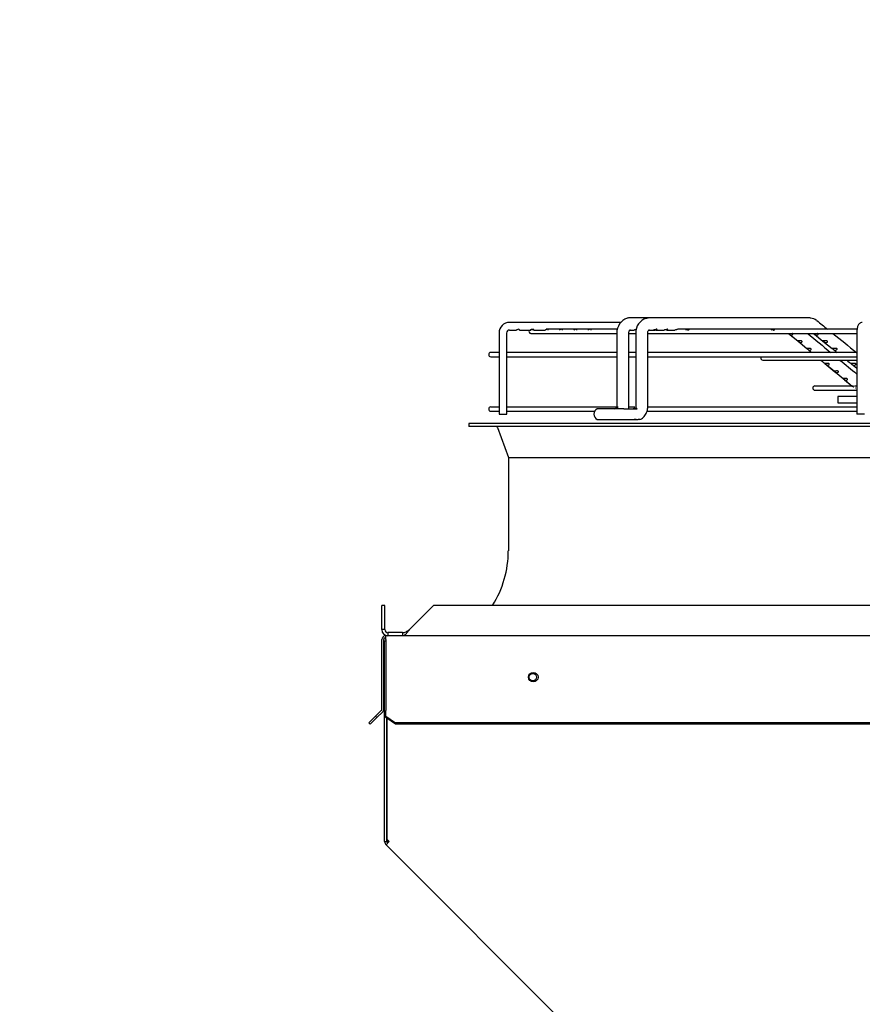
# Paper-space layout 'Layout1' of a CAD drawing. Units: inches. Extents: x 0 to 16.7, y -0.9 to 10.7.
# Drawn here: x 6.9 to 8.1, y 4.7 to 6.1 of the extents above; entities that cross this region are included whole.
import ezdxf
from ezdxf import colors
from ezdxf.entities.mleader import LeaderData, LeaderLine
from ezdxf.math import Vec2, Vec3

# ---------------------------------------------------------------- set-up
doc = ezdxf.new("R2010")
doc.units = ezdxf.units.IN
doc.header["$MEASUREMENT"] = 0
for name, color, linetype in [('0510F-3065_TOP_C', 7, 'Continuous'), ('0718F-3861_POST_', 7, 'Continuous'), ('0719F-2797_TOP_C', 7, 'Continuous'), ('Default', 7, 'Continuous'), ('DUNLI_630', 7, 'Continuous')]:
    doc.layers.add(name, color=color, linetype=linetype)

# ---------------------------------------------------------------- blocks, each defined once
blk = doc.blocks.new('SE')
at = {"layer": '0510F-3065_TOP_C', "color": 7, "linetype": 'Continuous'}
for p, q in [((7.3996, 5.1966), (9.1569, 5.1966)), ((7.3996, 5.1911), (7.3996, 5.1966)), ((7.3941, 5.0916), (7.3941, 5.1911)), ((7.3969, 5.0916), (7.3969, 5.1911)), ((7.3996, 5.1911), (7.3996, 5.0916)), ((7.3852, 5.0815), (7.3755, 5.0718)), ((7.3933, 5.0897), (7.3852, 5.0815)), ((7.3871, 5.0796), (7.3852, 5.0815)), ((7.3953, 5.0877), (7.3871, 5.0796)), ((7.3996, 5.0916), (7.3996, 5.0897)), ((7.3996, 5.0815), (7.3996, 5.0897)), ((7.3996, 5.0796), (7.3996, 5.0815)), ((7.3996, 5.0815), (7.4134, 5.0718)), ((7.3774, 5.0699), (7.3755, 5.0718)), ((7.3871, 5.0796), (7.3774, 5.0699)), ((7.4134, 5.0699), (7.3996, 5.0796)), ((7.4134, 5.0718), (7.4134, 5.0699)), ((9.1431, 5.0718), (7.4134, 5.0718)), ((9.1431, 5.0699), (7.4134, 5.0699))]:
    blk.add_line(p, q, dxfattribs=at)
blk.add_circle((7.6105, 5.1373), 0.00687, dxfattribs=at)
for centre, radius, start, end in [((7.3996, 5.1911), 0.0055, 90, 180), ((7.3996, 5.1911), 0.00275, 90, 180), ((7.3914, 5.0916), 0.00275, 315, 0), ((7.3914, 5.0916), 0.0055, 315, 0)]:
    blk.add_arc(centre, radius, start, end, dxfattribs=at)
at = {"layer": '0718F-3861_POST_', "color": 7, "linetype": 'Continuous'}
for p, q in [((7.398, 5.1894), (7.3996, 5.1894)), ((7.398, 4.9024), (7.398, 5.1894)), ((7.4013, 5.0784), (7.4013, 4.9058)), ((7.4013, 4.9024), (7.4013, 5.0784)), ((7.398, 4.9024), (7.4013, 4.9024)), ((7.4047, 4.9023), (7.4, 4.8976)), ((8.8888, 3.4088), (7.4, 4.8976)), ((7.4013, 4.9058), (7.4047, 4.9023))]:
    blk.add_line(p, q, dxfattribs=at)
blk.add_circle((7.6098, 5.1373), 0.00533, dxfattribs=at)
for radius in [0.00676, 0.00346]:
    blk.add_arc((7.4048, 4.9024), radius, 180, 225, dxfattribs=at)
at = {"layer": '0719F-2797_TOP_C', "color": 7, "linetype": 'Continuous'}
blk.add_arc((7.408, 4.9053), 0.00674, 180, 222.7934, dxfattribs=at)
at = {"layer": 'DUNLI_630', "color": 7, "linetype": 'Continuous'}
for p, q in [((7.7359, 5.6443), (7.5765, 5.6443)), ((7.775, 5.6508), (7.7477, 5.6508)), ((8.0054, 5.6508), (7.775, 5.6508)), ((7.5618, 5.6291), (7.5616, 5.6291)), ((7.5616, 5.6291), (7.5616, 5.513)), ((7.5725, 5.62), (7.5725, 5.6291)), ((7.5765, 5.6334), (7.5864, 5.6334)), ((7.5908, 5.6334), (7.6069, 5.6334)), ((7.6113, 5.6334), (7.6274, 5.6334)), ((7.73, 5.6345), (7.6289, 5.6345)), ((7.73, 5.6291), (7.73, 5.5241)), ((7.7473, 5.5241), (7.7473, 5.6291)), ((7.7485, 5.6334), (7.7548, 5.6334)), ((7.757, 5.6291), (7.757, 5.5241)), ((7.7743, 5.5241), (7.7743, 5.6291)), ((7.7756, 5.6334), (7.7824, 5.6334)), ((7.7824, 5.6334), (7.7843, 5.6334)), ((7.7856, 5.6334), (7.7976, 5.6334)), ((7.8009, 5.6334), (7.8129, 5.6334)), ((8.0733, 5.6345), (7.8173, 5.6345)), ((8.073, 5.6291), (8.073, 5.513)), ((7.5725, 5.62), (7.5725, 5.62)), ((7.5725, 5.6005), (7.5725, 5.6157)), ((7.6072, 5.6284), (7.73, 5.6284)), ((7.7473, 5.6284), (7.7575, 5.6284)), ((7.7743, 5.6284), (8.0739, 5.6284)), ((7.9756, 5.6286), (7.9765, 5.6278)), ((7.9756, 5.6286), (7.9886, 5.6178)), ((7.9773, 5.6272), (7.9886, 5.6178)), ((7.9886, 5.6178), (8.0016, 5.6071)), ((7.9886, 5.6178), (8.0016, 5.6071)), ((8.0124, 5.6274), (8.0246, 5.6177)), ((8.0124, 5.6274), (8.0246, 5.6177)), ((8.0246, 5.6177), (8.038, 5.6069)), ((8.0246, 5.6177), (8.038, 5.6069)), ((7.5616, 5.6014), (7.5498, 5.6014)), ((7.73, 5.6014), (7.5725, 5.6014)), ((7.757, 5.6014), (7.7473, 5.6014)), ((8.073, 5.6014), (7.7743, 5.6014)), ((7.5498, 5.5953), (7.5616, 5.5953)), ((7.5725, 5.581), (7.5725, 5.5962)), ((7.5725, 5.5953), (7.73, 5.5953)), ((7.7473, 5.5953), (7.757, 5.5953)), ((7.7743, 5.5953), (8.073, 5.5953)), ((7.9387, 5.5904), (8.073, 5.5904)), ((7.5725, 5.581), (7.5725, 5.581)), ((7.5725, 5.5615), (7.5725, 5.5767)), ((8.0275, 5.5856), (8.0418, 5.5739)), ((8.0276, 5.5856), (8.0406, 5.5749)), ((8.0648, 5.5855), (8.0649, 5.5854)), ((8.0661, 5.5845), (8.073, 5.5789)), ((7.5725, 5.5615), (7.5725, 5.5615)), ((8.0536, 5.5641), (8.0666, 5.5534)), ((8.0557, 5.5624), (8.0666, 5.5534)), ((7.5725, 5.542), (7.5725, 5.5572)), ((8.0659, 5.5534), (8.0132, 5.5534)), ((8.0132, 5.5474), (8.0731, 5.5474)), ((8.073, 5.5534), (8.07, 5.5534)), ((7.5725, 5.5377), (7.5725, 5.5378)), ((7.5725, 5.5225), (7.5725, 5.5377)), ((8.073, 5.5382), (8.0459, 5.5382)), ((8.0459, 5.5382), (8.0459, 5.5295)), ((7.5616, 5.5234), (7.5498, 5.5234)), ((7.5498, 5.5174), (7.5616, 5.5174)), ((7.7317, 5.5234), (7.5725, 5.5234)), ((7.5725, 5.513), (7.5725, 5.5183)), ((7.5725, 5.5174), (7.6984, 5.5174)), ((7.7401, 5.5208), (7.7018, 5.5208)), ((7.7311, 5.5219), (7.7301, 5.5219)), ((7.7401, 5.5208), (7.759, 5.5208)), ((7.7559, 5.5234), (7.7462, 5.5234)), ((7.7578, 5.5219), (7.7568, 5.5219)), ((7.7722, 5.5174), (8.073, 5.5174)), ((8.073, 5.5234), (7.7732, 5.5234)), ((8.0459, 5.5295), (8.073, 5.5295)), ((7.5616, 5.513), (7.5725, 5.513)), ((7.7018, 5.5057), (7.7401, 5.5057)), ((7.7401, 5.5057), (7.7607, 5.5057)), ((7.7577, 5.5057), (7.7549, 5.5057)), ((7.7631, 5.5057), (7.7607, 5.5057)), ((8.0839, 5.513), (8.073, 5.513)), ((8.8231, 5.4997), (7.5186, 5.4997)), ((7.5186, 5.4997), (7.5186, 5.4954)), ((8.8237, 5.4954), (7.5186, 5.4954)), ((7.5594, 5.494), (7.5749, 5.4513)), ((7.5749, 5.4513), (8.8302, 5.4513)), ((7.5749, 5.4513), (7.5749, 5.3178)), ((7.3941, 5.2052), (7.3941, 5.2399)), ((7.3984, 5.2399), (7.3941, 5.2399)), ((7.3984, 5.2052), (7.3984, 5.2399)), ((7.4334, 5.2052), (7.468, 5.2399)), ((9.0633, 5.2399), (7.468, 5.2399)), ((7.3984, 5.2052), (7.3941, 5.2052)), ((7.4238, 5.2009), (7.4027, 5.2009)), ((7.4027, 5.2009), (7.4027, 5.1966)), ((7.4238, 5.2009), (7.4238, 5.1966))]:
    blk.add_line(p, q, dxfattribs=at)
for centre, radius, start, end in [((7.5766, 5.6293), 0.015, 90.6191, 180.6498), ((7.7519, 5.6296), 0.0219, 109.0458, 181.3726), ((7.7788, 5.6296), 0.0218, 108.3254, 181.3341), ((8.0061, 5.6355), 0.0149, 49.8443, 86.1588), ((41.7733, 47.7957), 54.0008, 231.30824, 231.32932), ((7.5766, 5.6292), 0.00418, 92.475, 182.0903), ((7.6072, 5.6315), 0.00303, 139.9948, 270), ((41.5082, 46.117), 52.554, 230.39138, 230.43768), ((41.7733, 47.7957), 54.0008, 231.33962, 231.38561), ((7.5498, 5.5983), 0.00303, 90, 270), ((7.9387, 5.5934), 0.00303, 140.9963, 270), ((41.5082, 46.117), 52.554, 230.45652, 230.49055), ((14.0832, 12.8867), 9.4856, 230.42867, 230.43843), ((14.0832, 12.8867), 9.4856, 230.44279, 230.53059), ((14.9794, 13.972), 10.8931, 230.44428, 230.52056), ((14.9794, 13.972), 10.8931, 230.52093, 230.52863), ((8.0132, 5.5504), 0.00303, 90, 270), ((8.0707, 5.5536), 0.00268, 269.9993, 277.4025), ((7.5498, 5.5204), 0.00303, 90, 270), ((7.706, 5.5133), 0.00866, 118.955, 241.045), ((7.5574, 5.4932), 0.00217, 19.9831, 90), ((7.4276, 5.3178), 0.1472, 328.0343, 0), ((7.4027, 5.2052), 0.00866, 180, 270), ((7.4027, 5.2052), 0.00433, 180.012, 269.988)]:
    blk.add_arc(centre, radius, start, end, dxfattribs=at)
blk.add_ellipse((8.0054, 5.6421), major_axis=(0, -0.00866), ratio=0.695057, start_param=2.857288, end_param=3.141593, dxfattribs=at)
for points, knots in [([(7.7477, 5.6508), (7.747, 5.6508), (7.7457, 5.6506), (7.7445, 5.6503), (7.744, 5.6501)], [0, 0, 0, 0, 0.0909091, 0.1583487, 0.1583487, 0.1583487, 0.1583487]), ([(7.7711, 5.6501), (7.7716, 5.6503), (7.7729, 5.6506), (7.7742, 5.6508), (7.775, 5.6508)], [0.8404102, 0.8404102, 0.8404102, 0.8404102, 0.9090909, 1, 1, 1, 1]), ([(8.081, 5.6443), (8.0801, 5.6442), (8.0787, 5.644), (8.0768, 5.6427), (8.0754, 5.6411), (8.0742, 5.6387), (8.0734, 5.6353), (8.0731, 5.6315), (8.073, 5.6296), (8.073, 5.6291)], [0, 0, 0, 0, 0.123459, 0.228938, 0.335709, 0.471598, 0.717208, 0.938027, 1, 1, 1, 1]), ([(7.5908, 5.6334), (7.5909, 5.6334), (7.5909, 5.6334), (7.5911, 5.6334), (7.5911, 5.6336), (7.5907, 5.6342), (7.5901, 5.6345), (7.5886, 5.6345), (7.5878, 5.6341), (7.5868, 5.6336), (7.5865, 5.6334), (7.5864, 5.6334)], [0.3694481, 0.3694481, 0.3694481, 0.3694481, 0.375, 0.375, 0.5, 0.5, 0.625, 0.625, 0.75, 0.75, 0.8689974, 0.8689974, 0.8689974, 0.8689974]), ([(7.6067, 5.6338), (7.6068, 5.6341), (7.6073, 5.6344), (7.6088, 5.6346), (7.6096, 5.6343), (7.6107, 5.6337), (7.6111, 5.6335), (7.6115, 5.6334), (7.6116, 5.6335), (7.6114, 5.6341), (7.6109, 5.6344), (7.6094, 5.6346), (7.6086, 5.6343), (7.6075, 5.6337), (7.6071, 5.6335), (7.6069, 5.6334), (7.6069, 5.6334), (7.6069, 5.6334)], [0, 0, 0, 0, 0.125, 0.125, 0.25, 0.25, 0.375, 0.375, 0.5, 0.5, 0.625, 0.625, 0.75, 0.75, 0.875, 0.875, 0.8870744, 0.8870744, 0.8870744, 0.8870744]), ([(7.6318, 5.6334), (7.632, 5.6334), (7.6321, 5.6336), (7.6318, 5.6342), (7.6312, 5.6345), (7.6297, 5.6345), (7.6289, 5.6342), (7.6279, 5.6336), (7.6276, 5.6334), (7.6274, 5.6334)], [0.5004512, 0.5004512, 0.5004512, 0.5004512, 0.625, 0.625, 0.75, 0.75, 0.875, 0.875, 1, 1, 1, 1]), ([(7.6523, 5.6334), (7.6525, 5.6334), (7.6526, 5.6336), (7.6524, 5.6341), (7.6519, 5.6344), (7.6504, 5.6346), (7.6496, 5.6343), (7.6485, 5.6337), (7.6481, 5.6335), (7.6479, 5.6334)], [0.5123852, 0.5123852, 0.5123852, 0.5123852, 0.625, 0.625, 0.75, 0.75, 0.875, 0.875, 1, 1, 1, 1]), ([(7.6728, 5.6334), (7.673, 5.6334), (7.6731, 5.6336), (7.6728, 5.6341), (7.6722, 5.6345), (7.6707, 5.6345), (7.6699, 5.6342), (7.6689, 5.6336), (7.6686, 5.6334), (7.6684, 5.6334)], [0.5030718, 0.5030718, 0.5030718, 0.5030718, 0.625, 0.625, 0.75, 0.75, 0.875, 0.875, 1, 1, 1, 1]), ([(7.6933, 5.6334), (7.6934, 5.6334), (7.6934, 5.6334), (7.6936, 5.6335), (7.6936, 5.6337), (7.6931, 5.6343), (7.6924, 5.6346), (7.6909, 5.6344), (7.6902, 5.634), (7.6893, 5.6336), (7.689, 5.6334), (7.6888, 5.6334)], [0.4842405, 0.4842405, 0.4842405, 0.4842405, 0.5, 0.5, 0.625, 0.625, 0.75, 0.75, 0.875, 0.875, 0.9840278, 0.9840278, 0.9840278, 0.9840278]), ([(7.7473, 5.6291), (7.7473, 5.63), (7.7474, 5.6314), (7.748, 5.633), (7.7487, 5.6338), (7.7492, 5.6338), (7.7494, 5.6338)], [0, 0, 0, 0, 0.287588, 0.546219, 0.781922, 1, 1, 1, 1]), ([(7.7576, 5.6341), (7.7575, 5.634), (7.7574, 5.634), (7.7569, 5.6338), (7.7565, 5.6337), (7.7556, 5.6335), (7.7552, 5.6334), (7.7548, 5.6334)], [0.670571, 0.670571, 0.670571, 0.670571, 0.6875, 0.6875, 0.75, 0.75, 0.8309613, 0.8309613, 0.8309613, 0.8309613]), ([(7.7743, 5.6291), (7.7743, 5.63), (7.7744, 5.6314), (7.7751, 5.633), (7.7759, 5.6338), (7.7764, 5.6338), (7.7766, 5.6338)], [0, 0, 0, 0, 0.284862, 0.542944, 0.779719, 1, 1, 1, 1]), ([(7.784, 5.6337), (7.7842, 5.6336), (7.7845, 5.6336), (7.7854, 5.6334), (7.7861, 5.6334), (7.7872, 5.6337), (7.7876, 5.634), (7.7875, 5.6344), (7.7873, 5.6345), (7.7866, 5.6345), (7.7862, 5.6344), (7.7849, 5.634), (7.7841, 5.6337), (7.783, 5.6335), (7.7826, 5.6334), (7.7823, 5.6334)], [0.2136937, 0.2136937, 0.2136937, 0.2136937, 0.25, 0.25, 0.375, 0.375, 0.5, 0.5, 0.5625, 0.5625, 0.625, 0.625, 0.75, 0.75, 0.8105994, 0.8105994, 0.8105994, 0.8105994]), ([(7.8009, 5.6334), (7.8013, 5.6334), (7.8017, 5.6335), (7.8025, 5.6337), (7.803, 5.6341), (7.8027, 5.6345), (7.8025, 5.6345), (7.8017, 5.6344), (7.8012, 5.6343), (7.8, 5.6339), (7.7992, 5.6336), (7.7981, 5.6335), (7.7979, 5.6334), (7.7976, 5.6334)], [0.300862, 0.300862, 0.300862, 0.300862, 0.375, 0.375, 0.5, 0.5, 0.5625, 0.5625, 0.625, 0.625, 0.75, 0.75, 0.8010814, 0.8010814, 0.8010814, 0.8010814]), ([(7.8181, 5.6343), (7.8181, 5.6344), (7.8179, 5.6345), (7.8172, 5.6345), (7.8168, 5.6344), (7.8159, 5.6341), (7.8155, 5.634), (7.8143, 5.6336), (7.8135, 5.6334), (7.8129, 5.6334)], [0.6892843, 0.6892843, 0.6892843, 0.6892843, 0.75, 0.75, 0.8125, 0.8125, 0.875, 0.875, 1, 1, 1, 1]), ([(7.8315, 5.6334), (7.8315, 5.6334), (7.8315, 5.6334), (7.8322, 5.6334), (7.8328, 5.6336), (7.8333, 5.634), (7.8334, 5.6341), (7.8334, 5.6344), (7.8332, 5.6345), (7.8325, 5.6345), (7.832, 5.6344), (7.8312, 5.6341), (7.8307, 5.634), (7.8295, 5.6336), (7.8288, 5.6334), (7.8281, 5.6334)], [0.3741425, 0.3741425, 0.3741425, 0.3741425, 0.375, 0.375, 0.5, 0.5, 0.5625, 0.5625, 0.625, 0.625, 0.6875, 0.6875, 0.75, 0.75, 0.874812, 0.874812, 0.874812, 0.874812]), ([(7.9537, 5.6334), (7.9538, 5.6334), (7.9538, 5.6334), (7.9545, 5.6334), (7.9551, 5.6336), (7.9556, 5.634), (7.9557, 5.6342), (7.9557, 5.6344), (7.9554, 5.6345), (7.9547, 5.6345), (7.9543, 5.6344), (7.9534, 5.6341), (7.953, 5.6339), (7.9518, 5.6336), (7.9511, 5.6334), (7.9504, 5.6334)], [0.3724451, 0.3724451, 0.3724451, 0.3724451, 0.375, 0.375, 0.5, 0.5, 0.5625, 0.5625, 0.625, 0.625, 0.6875, 0.6875, 0.75, 0.75, 0.8731787, 0.8731787, 0.8731787, 0.8731787]), ([(7.5725, 5.62), (7.5725, 5.6198), (7.5724, 5.6196), (7.5721, 5.6186), (7.572, 5.6177), (7.5723, 5.6163), (7.5725, 5.6159), (7.5725, 5.6157), (7.5725, 5.6157), (7.5725, 5.6157)], [0.2802645, 0.2802645, 0.2802645, 0.2802645, 0.375, 0.375, 0.5, 0.5, 0.625, 0.625, 0.6254664, 0.6254664, 0.6254664, 0.6254664]), ([(7.9756, 5.6286), (7.9757, 5.6285), (7.9758, 5.6285), (7.9762, 5.6281), (7.9766, 5.6278), (7.9773, 5.6271), (7.9777, 5.6269), (7.9787, 5.6263), (7.9794, 5.6261), (7.98, 5.6262)], [0.4340176, 0.4340176, 0.4340176, 0.4340176, 0.5, 0.5, 0.625, 0.625, 0.75, 0.75, 1, 1, 1, 1]), ([(7.98, 5.6262), (7.9806, 5.6262), (7.9811, 5.6264), (7.9817, 5.627), (7.9818, 5.6272), (7.9819, 5.6277), (7.9819, 5.628), (7.9815, 5.6283), (7.9814, 5.6284), (7.9813, 5.6285)], [0, 0, 0, 0, 0.25, 0.25, 0.375, 0.375, 0.5, 0.5, 0.5502919, 0.5502919, 0.5502919, 0.5502919]), ([(7.9902, 5.6178), (7.9895, 5.6177), (7.9889, 5.6178), (7.9885, 5.6179), (7.9884, 5.618), (7.9885, 5.6179), (7.9886, 5.6178), (7.9892, 5.6174), (7.9896, 5.617), (7.9903, 5.6164), (7.9907, 5.6161), (7.9917, 5.6155), (7.9923, 5.6154), (7.993, 5.6154)], [0, 0, 0, 0, 0.25, 0.25, 0.375, 0.375, 0.5, 0.5, 0.625, 0.625, 0.75, 0.75, 1, 1, 1, 1]), ([(7.993, 5.6154), (7.9935, 5.6155), (7.9941, 5.6157), (7.9947, 5.6162), (7.9948, 5.6165), (7.9949, 5.617), (7.9948, 5.6173), (7.9944, 5.6177), (7.994, 5.6179), (7.9931, 5.618), (7.9927, 5.6179), (7.9915, 5.6179), (7.9908, 5.6178), (7.9902, 5.6178)], [0, 0, 0, 0, 0.25, 0.25, 0.375, 0.375, 0.5, 0.5, 0.625, 0.625, 0.75, 0.75, 1, 1, 1, 1]), ([(8.0114, 5.6282), (8.0116, 5.628), (8.012, 5.6277), (8.0126, 5.6272), (8.013, 5.627), (8.014, 5.6264), (8.0146, 5.6262), (8.0153, 5.6262)], [0.5053265, 0.5053265, 0.5053265, 0.5053265, 0.625, 0.625, 0.75, 0.75, 1, 1, 1, 1]), ([(8.0153, 5.6262), (8.016, 5.6261), (8.0168, 5.6263), (8.0176, 5.6269), (8.0179, 5.6271), (8.018, 5.6278), (8.0179, 5.6281), (8.0172, 5.6286), (8.0167, 5.6287), (8.0163, 5.6287), (8.0162, 5.6287), (8.0162, 5.6287)], [0, 0, 0, 0, 0.25, 0.25, 0.375, 0.375, 0.5, 0.5, 0.625, 0.625, 0.6262947, 0.6262947, 0.6262947, 0.6262947]), ([(8.0258, 5.6178), (8.0252, 5.6178), (8.0247, 5.6179), (8.0243, 5.6179), (8.0242, 5.618), (8.0243, 5.6179), (8.0245, 5.6177), (8.025, 5.6173), (8.0254, 5.617), (8.0261, 5.6165), (8.0264, 5.6162), (8.0274, 5.6157), (8.028, 5.6155), (8.0287, 5.6154)], [0, 0, 0, 0, 0.25, 0.25, 0.375, 0.375, 0.5, 0.5, 0.625, 0.625, 0.75, 0.75, 1, 1, 1, 1]), ([(8.0287, 5.6154), (8.0294, 5.6154), (8.0302, 5.6155), (8.0311, 5.6161), (8.0313, 5.6164), (8.0315, 5.617), (8.0314, 5.6174), (8.0307, 5.6178), (8.0302, 5.6179), (8.0292, 5.618), (8.0287, 5.6179), (8.0273, 5.6178), (8.0265, 5.6177), (8.0258, 5.6178)], [0, 0, 0, 0, 0.25, 0.25, 0.375, 0.375, 0.5, 0.5, 0.625, 0.625, 0.75, 0.75, 1, 1, 1, 1]), ([(8.0032, 5.607), (8.0025, 5.607), (8.0019, 5.6071), (8.0015, 5.6072), (8.0014, 5.6072), (8.0015, 5.6072), (8.0016, 5.6071), (8.0022, 5.6066), (8.0026, 5.6063), (8.0033, 5.6056), (8.0037, 5.6054), (8.0047, 5.6048), (8.0053, 5.6046), (8.006, 5.6047)], [0, 0, 0, 0, 0.25, 0.25, 0.375, 0.375, 0.5, 0.5, 0.625, 0.625, 0.75, 0.75, 1, 1, 1, 1]), ([(8.006, 5.6047), (8.0065, 5.6047), (8.0071, 5.6049), (8.0076, 5.6055), (8.0078, 5.6057), (8.0079, 5.6062), (8.0078, 5.6065), (8.0073, 5.607), (8.0069, 5.6071), (8.0061, 5.6072), (8.0057, 5.6072), (8.0045, 5.6071), (8.0038, 5.607), (8.0032, 5.607)], [0, 0, 0, 0, 0.25, 0.25, 0.375, 0.375, 0.5, 0.5, 0.625, 0.625, 0.75, 0.75, 1, 1, 1, 1]), ([(8.0392, 5.607), (8.0386, 5.607), (8.0381, 5.6071), (8.0377, 5.6072), (8.0376, 5.6072), (8.0377, 5.6071), (8.0379, 5.607), (8.0385, 5.6065), (8.0388, 5.6062), (8.0395, 5.6057), (8.0398, 5.6055), (8.0408, 5.6049), (8.0415, 5.6047), (8.0421, 5.6047)], [0, 0, 0, 0, 0.25, 0.25, 0.375, 0.375, 0.5, 0.5, 0.625, 0.625, 0.75, 0.75, 1, 1, 1, 1]), ([(8.0421, 5.6047), (8.0429, 5.6046), (8.0437, 5.6048), (8.0445, 5.6054), (8.0448, 5.6056), (8.045, 5.6063), (8.0448, 5.6066), (8.0442, 5.6071), (8.0437, 5.6072), (8.0427, 5.6072), (8.0422, 5.6072), (8.0408, 5.6071), (8.0399, 5.607), (8.0392, 5.607)], [0, 0, 0, 0, 0.25, 0.25, 0.375, 0.375, 0.5, 0.5, 0.625, 0.625, 0.75, 0.75, 1, 1, 1, 1]), ([(7.5725, 5.6005), (7.5725, 5.6004), (7.5724, 5.6003), (7.5723, 5.5998), (7.5721, 5.5991), (7.5721, 5.5976), (7.5723, 5.5969), (7.5724, 5.5964), (7.5725, 5.5963), (7.5725, 5.5962)], [0.5779221, 0.5779221, 0.5779221, 0.5779221, 0.625, 0.625, 0.75, 0.75, 0.875, 0.875, 0.9227977, 0.9227977, 0.9227977, 0.9227977]), ([(7.5725, 5.581), (7.5725, 5.5809), (7.5724, 5.5806), (7.5721, 5.5796), (7.572, 5.5787), (7.5723, 5.5773), (7.5725, 5.5769), (7.5725, 5.5767), (7.5725, 5.5767), (7.5725, 5.5767)], [0.2802645, 0.2802645, 0.2802645, 0.2802645, 0.375, 0.375, 0.5, 0.5, 0.625, 0.625, 0.6254664, 0.6254664, 0.6254664, 0.6254664]), ([(8.0292, 5.5855), (8.0285, 5.5855), (8.0279, 5.5856), (8.0275, 5.5857), (8.0274, 5.5857), (8.0275, 5.5857), (8.0275, 5.5857), (8.0275, 5.5856)], [0, 0, 0, 0, 0.25, 0.25, 0.375, 0.375, 0.421201, 0.421201, 0.421201, 0.421201]), ([(8.0279, 5.5854), (8.0279, 5.5854), (8.0279, 5.5854), (8.0282, 5.5851), (8.0286, 5.5848), (8.0293, 5.5841), (8.0297, 5.5838), (8.0307, 5.5833), (8.0314, 5.5831), (8.032, 5.5832)], [0.4948834, 0.4948834, 0.4948834, 0.4948834, 0.5, 0.5, 0.625, 0.625, 0.75, 0.75, 1, 1, 1, 1]), ([(8.032, 5.5832), (8.0325, 5.5832), (8.033, 5.5834), (8.0336, 5.584), (8.0337, 5.5842), (8.0338, 5.5847), (8.0338, 5.585), (8.0333, 5.5854), (8.0329, 5.5856), (8.0321, 5.5857), (8.0316, 5.5857), (8.0304, 5.5856), (8.0298, 5.5855), (8.0292, 5.5855)], [0, 0, 0, 0, 0.25, 0.25, 0.375, 0.375, 0.5, 0.5, 0.625, 0.625, 0.75, 0.75, 1, 1, 1, 1]), ([(8.0422, 5.5748), (8.0415, 5.5747), (8.041, 5.5748), (8.0405, 5.5749), (8.0404, 5.575), (8.0405, 5.5749), (8.0406, 5.5748), (8.0412, 5.5744), (8.0416, 5.574), (8.0424, 5.5734), (8.0427, 5.5731), (8.0437, 5.5725), (8.0444, 5.5724), (8.045, 5.5724)], [0, 0, 0, 0, 0.25, 0.25, 0.375, 0.375, 0.5, 0.5, 0.625, 0.625, 0.75, 0.75, 1, 1, 1, 1]), ([(8.045, 5.5724), (8.0455, 5.5725), (8.046, 5.5727), (8.0466, 5.5732), (8.0467, 5.5735), (8.0468, 5.574), (8.0467, 5.5743), (8.0463, 5.5747), (8.0459, 5.5748), (8.0451, 5.575), (8.0446, 5.5749), (8.0435, 5.5749), (8.0428, 5.5748), (8.0422, 5.5748)], [0, 0, 0, 0, 0.25, 0.25, 0.375, 0.375, 0.5, 0.5, 0.625, 0.625, 0.75, 0.75, 1, 1, 1, 1]), ([(8.0661, 5.5855), (8.0655, 5.5855), (8.065, 5.5856), (8.0646, 5.5857), (8.0645, 5.5857), (8.0646, 5.5856), (8.0648, 5.5855), (8.0654, 5.585), (8.0657, 5.5847), (8.0664, 5.5842), (8.0667, 5.584), (8.0677, 5.5834), (8.0684, 5.5832), (8.069, 5.5832)], [0, 0, 0, 0, 0.25, 0.25, 0.375, 0.375, 0.5, 0.5, 0.625, 0.625, 0.75, 0.75, 1, 1, 1, 1]), ([(8.069, 5.5832), (8.0698, 5.5831), (8.0706, 5.5833), (8.0715, 5.5839), (8.0718, 5.5841), (8.0719, 5.5848), (8.0718, 5.5851), (8.0711, 5.5856), (8.0706, 5.5857), (8.0696, 5.5857), (8.0691, 5.5857), (8.0677, 5.5856), (8.0669, 5.5855), (8.0661, 5.5855)], [0, 0, 0, 0, 0.25, 0.25, 0.375, 0.375, 0.5, 0.5, 0.625, 0.625, 0.75, 0.75, 1, 1, 1, 1]), ([(7.5725, 5.5615), (7.5725, 5.5614), (7.5724, 5.5611), (7.5721, 5.5601), (7.572, 5.5592), (7.5723, 5.5578), (7.5725, 5.5574), (7.5725, 5.5572), (7.5725, 5.5572), (7.5725, 5.5572)], [0.2802645, 0.2802645, 0.2802645, 0.2802645, 0.375, 0.375, 0.5, 0.5, 0.625, 0.625, 0.6254664, 0.6254664, 0.6254664, 0.6254664]), ([(8.0552, 5.564), (8.0545, 5.564), (8.054, 5.5641), (8.0535, 5.5642), (8.0535, 5.5642), (8.0535, 5.5642), (8.0535, 5.5642), (8.0536, 5.5641)], [0, 0, 0, 0, 0.25, 0.25, 0.375, 0.375, 0.4128185, 0.4128185, 0.4128185, 0.4128185]), ([(8.0537, 5.5641), (8.0537, 5.564), (8.0538, 5.5639), (8.0542, 5.5636), (8.0546, 5.5633), (8.0554, 5.5626), (8.0557, 5.5623), (8.0568, 5.5617), (8.0574, 5.5616), (8.058, 5.5617)], [0.4486581, 0.4486581, 0.4486581, 0.4486581, 0.5, 0.5, 0.625, 0.625, 0.75, 0.75, 1, 1, 1, 1]), ([(8.058, 5.5617), (8.0586, 5.5617), (8.0591, 5.562), (8.0596, 5.5625), (8.0597, 5.5627), (8.0598, 5.5632), (8.0597, 5.5635), (8.0593, 5.5639), (8.0589, 5.5641), (8.0581, 5.5642), (8.0577, 5.5642), (8.0565, 5.5641), (8.0558, 5.564), (8.0552, 5.564)], [0, 0, 0, 0, 0.25, 0.25, 0.375, 0.375, 0.5, 0.5, 0.625, 0.625, 0.75, 0.75, 1, 1, 1, 1]), ([(8.0683, 5.5533), (8.068, 5.5532), (8.0675, 5.5532), (8.0669, 5.5533), (8.0665, 5.5534), (8.0665, 5.5534), (8.0671, 5.5531), (8.0679, 5.5524), (8.0684, 5.5519), (8.0687, 5.5517), (8.0687, 5.5517)], [0, 0, 0, 0, 0.0990668, 0.1870166, 0.3346837, 0.4515942, 0.5427721, 0.6258425, 0.7230389, 0.7289955, 0.7289955, 0.7289955, 0.7289955]), ([(7.5725, 5.542), (7.5725, 5.5419), (7.5723, 5.5415), (7.5721, 5.5403), (7.5721, 5.5394), (7.5723, 5.5382), (7.5725, 5.5379), (7.5725, 5.5377)], [0.2622886, 0.2622886, 0.2622886, 0.2622886, 0.375, 0.375, 0.5, 0.5, 0.6074183, 0.6074183, 0.6074183, 0.6074183]), ([(7.5725, 5.5226), (7.5725, 5.5225), (7.5724, 5.5224), (7.5723, 5.5219), (7.5721, 5.5212), (7.5721, 5.5196), (7.5723, 5.5189), (7.5724, 5.5184), (7.5725, 5.5183), (7.5725, 5.5182)], [0.5779221, 0.5779221, 0.5779221, 0.5779221, 0.625, 0.625, 0.75, 0.75, 0.875, 0.875, 0.9227977, 0.9227977, 0.9227977, 0.9227977]), ([(7.7265, 5.5208), (7.7271, 5.5212), (7.7278, 5.5214), (7.729, 5.5218), (7.7296, 5.5219), (7.7306, 5.5219), (7.7311, 5.5218), (7.7318, 5.5214), (7.7321, 5.5212), (7.7322, 5.5208)], [0, 0, 0, 0, 0.25, 0.25, 0.5, 0.5, 0.75, 0.75, 1, 1, 1, 1]), ([(7.73, 5.5241), (7.73, 5.5237), (7.7301, 5.523), (7.7304, 5.5227), (7.7306, 5.5226), (7.7306, 5.5226)], [0, 0, 0, 0, 0.3096893, 0.5740998, 0.5787181, 0.5787181, 0.5787181, 0.5787181]), ([(7.753, 5.5208), (7.7536, 5.5212), (7.7543, 5.5214), (7.7556, 5.5218), (7.7562, 5.5219), (7.7573, 5.5219), (7.7578, 5.5218), (7.7586, 5.5214), (7.7588, 5.5212), (7.759, 5.5208)], [0, 0, 0, 0, 0.25, 0.25, 0.5, 0.5, 0.75, 0.75, 1, 1, 1, 1]), ([(7.757, 5.5241), (7.757, 5.5237), (7.757, 5.5231), (7.7573, 5.5227), (7.7575, 5.5226), (7.7575, 5.5226)], [0, 0, 0, 0, 0.3077179, 0.5716047, 0.5976997, 0.5976997, 0.5976997, 0.5976997]), ([(7.7631, 5.5057), (7.7639, 5.506), (7.7655, 5.5066), (7.7679, 5.5085), (7.7701, 5.511), (7.772, 5.5139), (7.7733, 5.5172), (7.7741, 5.5207), (7.7742, 5.5228), (7.7743, 5.5241)], [0, 0, 0, 0, 0.120148, 0.271824, 0.421837, 0.569929, 0.715834, 0.859283, 1, 1, 1, 1]), ([(7.4238, 5.1966), (7.4238, 5.1966), (7.424, 5.1966), (7.4243, 5.1966), (7.4247, 5.1967), (7.4252, 5.1968), (7.4258, 5.197), (7.4265, 5.1974), (7.4271, 5.1978), (7.4281, 5.1986), (7.4292, 5.1997), (7.4303, 5.2011), (7.4312, 5.2022), (7.4318, 5.203), (7.4323, 5.2037), (7.4329, 5.2045), (7.4332, 5.205), (7.4334, 5.2052)], [0, 0, 0, 0, 0.023672, 0.055404, 0.095202, 0.143079, 0.218397, 0.285786, 0.341096, 0.428546, 0.571565, 0.696683, 0.785531, 0.826721, 0.892679, 0.952791, 1, 1, 1, 1]), ([(7.4238, 5.2009), (7.4246, 5.2009), (7.4254, 5.201), (7.427, 5.2014), (7.4278, 5.2018), (7.4294, 5.2026), (7.4302, 5.203), (7.4318, 5.2041), (7.4326, 5.2047), (7.4334, 5.2052)], [0, 0, 0, 0, 0.25, 0.25, 0.5, 0.5, 0.75, 0.75, 1, 1, 1, 1])]:
    blk.add_open_spline(points, degree=3, knots=knots, dxfattribs=at)
for points in [[(8.0016, 5.6071), (8.0031, 5.6058), (8.0054, 5.6039), (8.0085, 5.6014)], [(8.0392, 5.606), (8.0406, 5.6048), (8.0425, 5.6033), (8.0449, 5.6014)], [(8.0218, 5.5904), (8.0242, 5.5884), (8.0261, 5.5868), (8.0276, 5.5856)], [(8.0587, 5.5904), (8.0612, 5.5884), (8.0633, 5.5867), (8.0648, 5.5855)], [(7.7471, 5.5208), (7.7472, 5.5219), (7.7473, 5.5229), (7.7473, 5.5241)]]:
    blk.add_open_spline(points, degree=3, dxfattribs=at)
blk = doc.blocks.new('_Dot')
at = {"color": 0, "linetype": 'ByBlock', "lineweight": -2}
blk.add_line((-0.5, 0), (-1, 0), dxfattribs=at)
at = {"color": 0, "linetype": 'ByBlock', "const_width": 0.5}
blk.add_lwpolyline([(-0.25, 0, 1), (0.25, 0, 1)], format="xyb", close=True, dxfattribs=at)

psp = doc.layouts.get("Layout1")

# ---------------------------------------------------------------- block references
at = {"layer": 'Default'}
psp.add_blockref('SE', (0, 0), dxfattribs=at)

# ---------------------------------------------------------------- leaders
at = {"layer": 'Default', "color": 7, "linetype": 'Continuous'}
ml = psp.add_multileader_mtext('Standard', dxfattribs=at)
ml.set_content('{\\pxsm0.9;\\fArial|b1||i0||c0|p34;\\W1.;TOP VIEW\\P}', color=256)
ml.set_leader_properties()
ml.set_arrow_properties(name='DOT')
ml.build(insert=Vec2(0, 0))
ml.multileader.update_dxf_attribs({"leader_type": 0, "dogleg_length": 0, "arrow_head_size": 0.1875})
ctx = ml.context
ctx.base_point, ctx.char_height, ctx.arrow_head_size, ctx.landing_gap_size = Vec3(10.845785, 5.978277), 0.1875, 0.1875, 0.065625
notes = []
notes.append((ctx, [(0, (0, 0, 0), (0, 0), (1, 0), 1, [])]))
ctx.mtext.insert = Vec3(10.91141, 6.07362)
for ctx, leaders in notes:
    for number, flags, end, landing, length, lines in leaders:
        leader = LeaderData()
        leader.index, (leader.has_last_leader_line, leader.has_dogleg_vector, leader.attachment_direction) = number, flags
        leader.last_leader_point, leader.dogleg_vector, leader.dogleg_length = Vec3(end), Vec3(landing), length
        for number, points, colour, breaks in lines:
            line = LeaderLine()
            line.index, line.vertices, line.color, line.breaks = number, Vec3.list(points), colors.encode_raw_color(colour), breaks
            leader.lines.append(line)
        ctx.leaders.append(leader)

doc.saveas('drawing.dxf')
